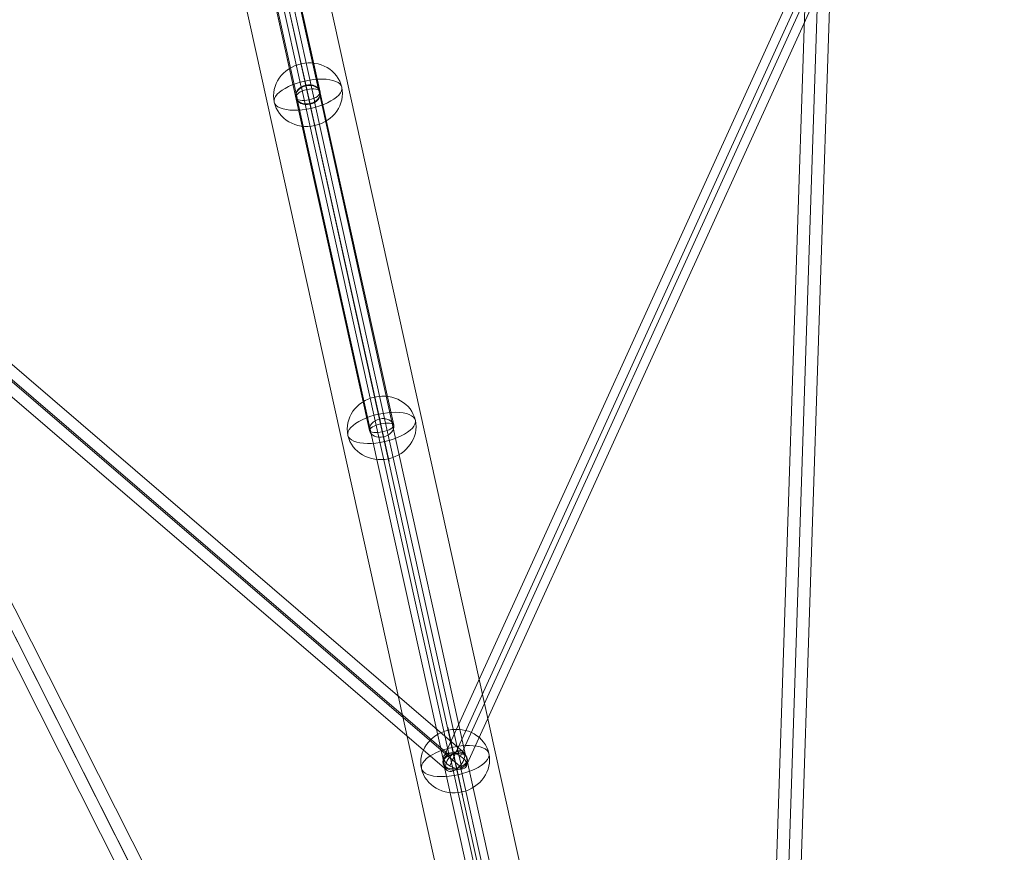
# Model space of a CAD drawing. Units: millimetres. Extents: x 115035 to 131860, y 46901 to 58426.
# Drawn here: x 122076 to 122793, y 50651 to 51257 of the extents above; entities that cross this region are included whole.
import ezdxf

# ---------------------------------------------------------------- set-up
doc = ezdxf.new("R2010")
doc.units = ezdxf.units.MM
doc.header["$MEASUREMENT"] = 0
for name, color, linetype, lineweight in [('Level 8', 18, 'Continuous', 0), ('orbit - Level 25', 253, 'Continuous', 0), ('orbit - Level 26', 253, 'Continuous', 0), ('orbit - Level 27', 253, 'Continuous', 0)]:
    doc.layers.add(name, color=color, linetype=linetype, lineweight=lineweight)

# ---------------------------------------------------------------- blocks, each defined once
blk = doc.blocks.new('From Smart Solid_1')
at = {"layer": 'orbit - Level 25', "color": 156, "linetype": 'Continuous', "lineweight": 13}
for p, q in [((-270.35, 1364.1), (328.94, -1351.17)), ((-299.65, 1357.63), (299.65, -1357.63)), ((-299.65, 1357.63), (299.65, -1357.63)), ((-328.94, 1351.17), (270.35, -1364.1))]:
    blk.add_line(p, q, dxfattribs=at)
blk = doc.blocks.new('From Smart Solid_19')
at = {"layer": 'orbit - Level 27', "color": 12, "linetype": 'Continuous', "lineweight": 13}
for p, q in [((-66.29, 281.29), (19.61, -107.59)), ((-53.76, 280.49), (32.12, -108.27)), ((-68.01, 270.27), (17.82, -118.25)), ((-55.47, 269.46), (30.33, -118.94)), ((19.84, -107.43), (55.84, -270.41)), ((32.28, -108.45), (68.25, -271.27)), ((17.65, -118.07), (53.56, -280.62)), ((30.1, -119.09), (65.97, -281.48))]:
    blk.add_line(p, q, dxfattribs=at)
at = {"layer": 'orbit - Level 27', "color": 12, "linetype": 'Continuous', "lineweight": 13, "extrusion": (0, 0, -1)}
for centre, ratio in [((-60.88, 275.38), 0.861403), ((24.97, -113.26), 0.830922), ((60.91, -275.95), 0.794476)]:
    blk.add_ellipse(centre, major_axis=(8.79, 1.94), ratio=ratio, dxfattribs=at)
blk = doc.blocks.new('From Smart Solid_34')
at = {"layer": 'orbit - Level 27', "color": 12, "linetype": 'Continuous', "lineweight": 13}
for p, q in [((-31.52, 126.42), (22.04, -116.05)), ((-19.25, 125.54), (34.32, -116.93)), ((-34.32, 116.93), (19.25, -125.54)), ((-22.04, 116.05), (31.52, -126.42))]:
    blk.add_line(p, q, dxfattribs=at)
at = {"layer": 'orbit - Level 27', "color": 12, "linetype": 'Continuous', "lineweight": 13, "extrusion": (0, 0, -1)}
for centre in [(-26.78, 121.24), (26.78, -121.24)]:
    blk.add_ellipse(centre, major_axis=(8.79, 1.94), ratio=0.734188, dxfattribs=at)
blk = doc.blocks.new('From Smart Solid_38')
at = {"layer": 'orbit - Level 27', "color": 12, "linetype": 'Continuous', "lineweight": 13}
for p, q in [((33.55, -151.87), (-35.17, 159.24)), ((25.57, -157.49), (-43.15, 153.61)), ((35.18, -159.24), (-33.55, 151.87)), ((43.15, -153.61), (-25.57, 157.49))]:
    blk.add_line(p, q, dxfattribs=at)
at = {"layer": 'orbit - Level 27', "color": 12, "linetype": 'Continuous', "lineweight": 13, "extrusion": (0, 0, -1)}
for centre in [(-34.36, 155.55), (34.36, -155.55)]:
    blk.add_ellipse(centre, major_axis=(-8.79, -1.94), ratio=0.419041, dxfattribs=at)
blk = doc.blocks.new('From Smart Solid_40')
at = {"layer": 'orbit - Level 27', "color": 12, "linetype": 'Continuous', "lineweight": 13}
for p, q in [((-31.52, 126.42), (22.04, -116.05)), ((-19.25, 125.54), (34.32, -116.93)), ((-34.32, 116.93), (19.25, -125.54)), ((-22.04, 116.05), (31.52, -126.42))]:
    blk.add_line(p, q, dxfattribs=at)
at = {"layer": 'orbit - Level 27', "color": 12, "linetype": 'Continuous', "lineweight": 13, "extrusion": (0, 0, -1)}
for centre in [(-26.78, 121.24), (26.78, -121.24)]:
    blk.add_ellipse(centre, major_axis=(8.79, 1.94), ratio=0.734188, dxfattribs=at)
blk = doc.blocks.new('From Smart Solid_42')
at = {"layer": 'orbit - Level 27', "color": 12, "linetype": 'Continuous', "lineweight": 13}
for p, q in [((38.79, -175.61), (-40.07, 181.39)), ((48.22, -176.56), (-30.64, 180.44)), ((30.64, -180.44), (-48.22, 176.56)), ((40.07, -181.39), (-38.79, 175.61))]:
    blk.add_line(p, q, dxfattribs=at)
at = {"layer": 'orbit - Level 27', "color": 12, "linetype": 'Continuous', "lineweight": 13, "extrusion": (0, 0, -1)}
for centre in [(-39.43, 178.5), (39.43, -178.5)]:
    blk.add_ellipse(centre, major_axis=(-8.79, -1.94), ratio=0.328734, dxfattribs=at)
blk = doc.blocks.new('From Smart Solid_43')
at = {"layer": 'orbit - Level 27', "color": 12, "linetype": 'Continuous', "lineweight": 13}
for p, q in [((-245.77, 211.58), (239.06, -204.25)), ((-236.32, 214.52), (248.51, -201.32)), ((-248.51, 201.32), (236.32, -214.52)), ((-239.06, 204.25), (245.77, -211.58))]:
    blk.add_line(p, q, dxfattribs=at)
for centre in [(-242.41, 207.92), (242.41, -207.92)]:
    blk.add_ellipse(centre, major_axis=(5.86, 6.83), ratio=0.549418, dxfattribs=at)
blk = doc.blocks.new('From Smart Solid_44')
at = {"layer": 'orbit - Level 27', "color": 12, "linetype": 'Continuous', "lineweight": 13}
for p, q in [((124.76, 295.34), (-139.78, -286.03)), ((136.13, 294.22), (-128.41, -287.15)), ((128.41, 287.15), (-136.13, -294.22)), ((139.78, 286.03), (-124.76, -295.34))]:
    blk.add_line(p, q, dxfattribs=at)
for centre in [(132.27, 290.69), (-132.27, -290.69)]:
    blk.add_ellipse(centre, major_axis=(8.19, -3.73), ratio=0.549418, dxfattribs=at)
blk = doc.blocks.new('From Smart Solid_46')
at = {"layer": 'orbit - Level 27', "color": 12, "linetype": 'Continuous', "lineweight": 13}
for p, q in [((348.24, -689.18), (-349.97, 692.62)), ((349.97, -692.62), (-348.24, 689.18)), ((357.14, -686.84), (-341.07, 694.96)), ((341.07, -694.96), (-357.14, 686.84))]:
    blk.add_line(p, q, dxfattribs=at)
for centre in [(-349.1, 690.9), (349.1, -690.9)]:
    blk.add_ellipse(centre, major_axis=(-8.03, -4.06), ratio=0.214013, dxfattribs=at)
blk = doc.blocks.new('From Smart Solid_47')
at = {"layer": 'orbit - Level 27', "color": 12, "linetype": 'Continuous', "lineweight": 13}
for p, q in [((-120.79, 533.34), (112.95, -524.77)), ((-108.92, 532.56), (124.82, -525.54)), ((-124.82, 525.54), (108.92, -532.56)), ((-112.95, 524.77), (120.79, -533.34))]:
    blk.add_line(p, q, dxfattribs=at)
at = {"layer": 'orbit - Level 27', "color": 12, "linetype": 'Continuous', "lineweight": 13, "extrusion": (0, 0, -1)}
for centre in [(-116.87, 529.05), (116.87, -529.05)]:
    blk.add_ellipse(centre, major_axis=(8.79, 1.94), ratio=0.590228, dxfattribs=at)
blk = doc.blocks.new('From Smart Solid_67')
at = {"layer": 'orbit - Level 27', "color": 12, "linetype": 'Continuous', "lineweight": 13}
for p, q in [((-373.95, 277.64), (-425.05, -1273.52)), ((-365.07, 273.88), (-416.1, -1275.27)), ((-364.98, 276.68), (-415.94, -1270.26)), ((-356.09, 272.93), (-406.99, -1272.02))]:
    blk.add_line(p, q, dxfattribs=at)
blk = doc.blocks.new('From Smart Solid_167')
at = {"layer": 'orbit - Level 26', "color": 253, "linetype": 'Continuous', "lineweight": 13}
for p, q in [((2.2, -9.95), (-5.43, 24.56)), ((-2.2, 9.95), (5.43, -24.56))]:
    blk.add_line(p, q, dxfattribs=at)
blk.add_ellipse((0, 0), major_axis=(-24.56, -5.43), ratio=0.914321, dxfattribs=at)
at = {"layer": 'orbit - Level 26', "color": 253, "linetype": 'Continuous', "lineweight": 13, "extrusion": (0, 0, -1)}
blk.add_ellipse((0, 0), major_axis=(-24.56, -5.43), ratio=0.40499, start_param=4.712389, end_param=7.853982, dxfattribs=at)
at = {"layer": 'orbit - Level 26', "color": 253, "linetype": 'Continuous', "lineweight": 13}
blk.add_ellipse((0, 0), major_axis=(24.56, 5.43), ratio=0.40499, start_param=4.712389, end_param=7.853982, dxfattribs=at)
blk = doc.blocks.new('From Smart Solid_171')
at = {"layer": 'orbit - Level 26', "color": 253, "linetype": 'Continuous', "lineweight": 13}
for p, q in [((2.2, -9.95), (-5.43, 24.56)), ((-2.2, 9.95), (5.43, -24.56))]:
    blk.add_line(p, q, dxfattribs=at)
blk.add_ellipse((0, 0), major_axis=(-24.56, -5.43), ratio=0.914321, dxfattribs=at)
at = {"layer": 'orbit - Level 26', "color": 253, "linetype": 'Continuous', "lineweight": 13, "extrusion": (0, 0, -1)}
blk.add_ellipse((0, 0), major_axis=(-24.56, -5.43), ratio=0.40499, start_param=4.712389, end_param=7.853982, dxfattribs=at)
at = {"layer": 'orbit - Level 26', "color": 253, "linetype": 'Continuous', "lineweight": 13}
blk.add_ellipse((0, 0), major_axis=(24.56, 5.43), ratio=0.40499, start_param=4.712389, end_param=7.853982, dxfattribs=at)
blk = doc.blocks.new('From Smart Solid_176')
at = {"layer": 'orbit - Level 26', "color": 253, "linetype": 'Continuous', "lineweight": 13}
for p, q in [((2.2, -9.95), (-5.43, 24.56)), ((-2.2, 9.95), (5.43, -24.56))]:
    blk.add_line(p, q, dxfattribs=at)
blk.add_ellipse((0, 0), major_axis=(-24.56, -5.43), ratio=0.914321, dxfattribs=at)
at = {"layer": 'orbit - Level 26', "color": 253, "linetype": 'Continuous', "lineweight": 13, "extrusion": (0, 0, -1)}
blk.add_ellipse((0, 0), major_axis=(-24.56, -5.43), ratio=0.40499, start_param=4.712389, end_param=7.853982, dxfattribs=at)
at = {"layer": 'orbit - Level 26', "color": 253, "linetype": 'Continuous', "lineweight": 13}
blk.add_ellipse((0, 0), major_axis=(24.56, 5.43), ratio=0.40499, start_param=4.712389, end_param=7.853982, dxfattribs=at)
blk = doc.blocks.new('orbit')
at = {"layer": 'orbit - Level 25', "color": 156, "linetype": 'Continuous', "lineweight": 13}
blk.add_blockref('From Smart Solid_1', (122464.1755, 50396.3425), dxfattribs=at)
at = {"layer": 'orbit - Level 26', "color": 253, "linetype": 'Continuous', "lineweight": 13}
for name, p in [('From Smart Solid_171', (122286.3175, 51202.6495)), ('From Smart Solid_167', (122339.8795, 50960.1775)), ('From Smart Solid_176', (122393.4415, 50717.706))]:
    blk.add_blockref(name, p, dxfattribs=at)
at = {"layer": 'orbit - Level 27', "color": 12, "linetype": 'Continuous', "lineweight": 13}
for name, p in [('From Smart Solid_67', (123023.0045, 51023.7935)), ('From Smart Solid_19', (122225.4115, 51478.596)), ('From Smart Solid_38', (122251.955, 51358.2025)), ('From Smart Solid_42', (122300.4485, 51138.677)), ('From Smart Solid_44', (122525.7125, 51008.392)), ('From Smart Solid_40', (122313.0985, 51081.4135)), ('From Smart Solid_43', (122151.029, 50925.624)), ('From Smart Solid_46', (122257.7205, 50442.6395)), ('From Smart Solid_34', (122366.6605, 50838.942)), ('From Smart Solid_47', (122510.31, 50188.6535))]:
    blk.add_blockref(name, p, dxfattribs=at)

msp = doc.modelspace()

# ---------------------------------------------------------------- block references
at = {"layer": 'Level 8', "color": 7, "linetype": 'Continuous', "lineweight": 0}
msp.add_blockref('orbit', (0, 0), dxfattribs=at)

doc.saveas('drawing.dxf')
